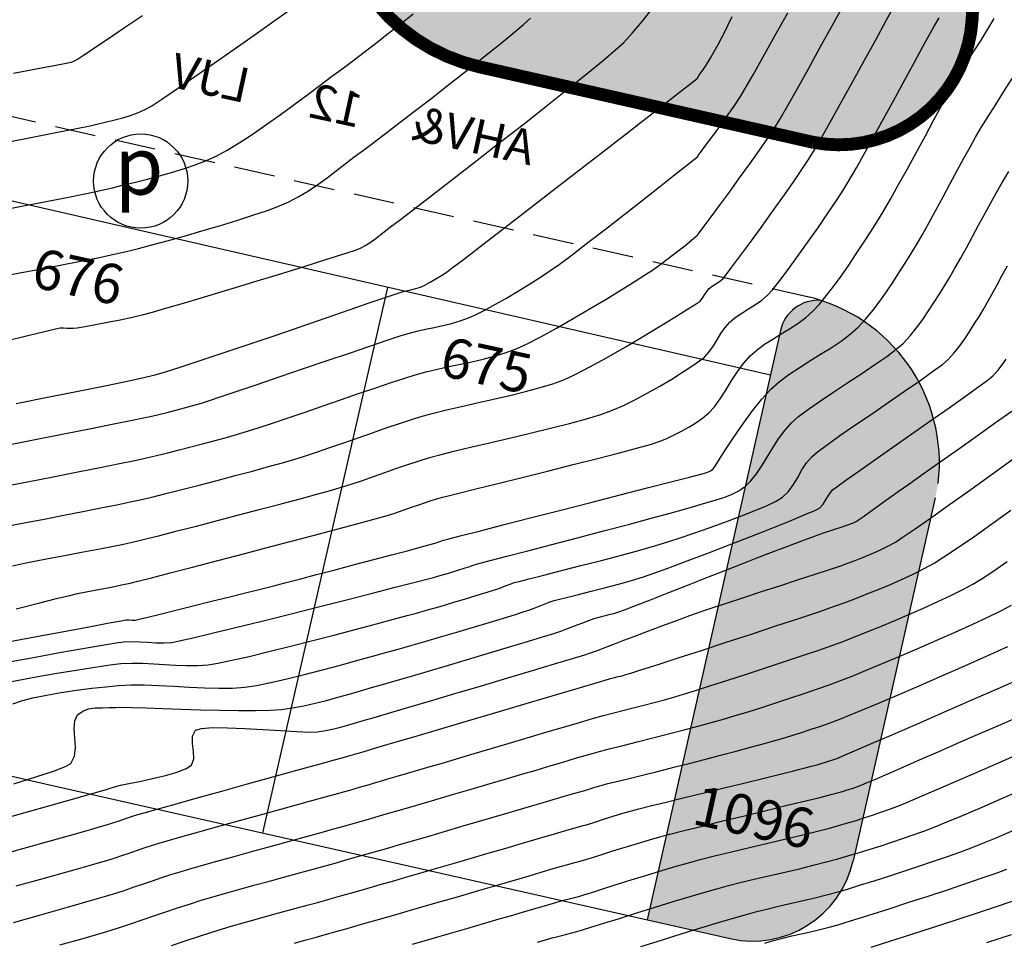
# Model space of a CAD drawing. Units: inches. Extents: x 221395 to 222151, y 160110 to 160675.
# Drawn here: x 221781 to 221858, y 160178 to 160250 of the extents above; entities that cross this region are included whole.
import ezdxf

# ---------------------------------------------------------------- set-up
doc = ezdxf.new("R2010")
doc.units = ezdxf.units.IN
doc.header["$MEASUREMENT"] = 0
doc.linetypes.add('DASHED', pattern=[19.05, 12.7, -6.35])
for name, color, linetype in [('CONT-MJR', 1, 'Continuous'), ('CONT-MNR', 8, 'Continuous'), ('JK Hatch Green space', 7, 'Continuous'), ('JK Parking', 7, 'Continuous'), ('JK Phases', 7, 'Continuous'), ('JK Plot Numbers', 7, 'Continuous'), ('JK Plots', 7, 'Continuous'), ('JK Road Width', 7, 'Continuous')]:
    doc.layers.add(name, color=color, linetype=linetype)
doc.styles.add('ITALICC', font='romanc.shx', dxfattribs={"height": 1.5})
doc.styles.add('IWAN', font='iwan.shx')
doc.styles.add('WMF-Arial0', font='ARIAL.TTF')

msp = doc.modelspace()

# ---------------------------------------------------------------- hatches: boundary and pattern name
at = {"layer": 'JK Hatch Green space', "linetype": 'Continuous', "ltscale": 2}
h = msp.add_hatch(dxfattribs=at)
h.set_pattern_fill('SWAMP', color=3, style=0)
h.set_pattern_definition([(0, (226362.9865, 169923.3353), (0.5, 0.8660254), [0.125, -0.875]), (90, (226363.049, 169923.3353), (-0.5, 0.866025403), [0.0625, -1.66955081]), (90, (226363.06464, 169923.3353), (-0.5, 0.866025403), [0.05, -1.68205081]), (90, (226363.0334, 169923.3353), (-0.5, 0.866025403), [0.05, -1.68205081]), (60, (226363.0803, 169923.3353), (-0.5, 0.8660254), [0.04, -0.96]), (120, (226363.0178, 169923.3353), (-1, 4e-10), [0.04, -0.96])])
h.paths.add_polyline_path([(221852.362, 160212.81, 0.004132), (221852.605, 160213.924, 0.358961), (221843.482, 160228.169, 0.370856), (221840.34, 160225.839), (221829.982, 160180.012), (221836.417, 160178.557, 0.414214), (221845.984, 160184.596)])
h.paths.add_polyline_path([(221841.68, 160196.604), (221846.114, 160211.311), (221839.425, 160213.327), (221834.991, 160198.621)], flags=24)
at = {"layer": 'JK Phases', "lineweight": 50}
for color in [151, 141]:
    msp.add_hatch(color=color, dxfattribs=at).paths.add_polyline_path([(221964.924, 160230.522, -0.418947), (221831.742, 160160.943), (221709.899, 160193.081, 0.018875), (221698.677, 160195.177), (221694.422, 160117.199), (222143.484, 160117.199), (222143.484, 160478.617), (222030.183, 160453.857), (221991.978, 160319.27)])
at = {"layer": 'JK Plots'}
h = msp.add_hatch(color=9, dxfattribs=at)
edge = h.paths.add_edge_path()
edge.add_line((221695.828, 160529.139), (221655.486, 160502.223))
edge.add_arc((221658.815, 160497.234), 5.997, 123.71191, 231.5974)
edge.add_arc((211939.641, 148235.832), 15640.226, 51.0364808, 51.5973966, ccw=False)
edge.add_arc((221695.336, 160316.292), 113.013, -2.86482, 45.45403, ccw=False)
edge.add_line((221808.208, 160310.644), (221805.672, 160261.179))
edge.add_arc((221820.124, 160260.438), 14.471, 177.06425, 257.263)
edge.add_line((221816.933, 160246.323), (221842.896, 160240.455))
edge.add_arc((221844.886, 160250.639), 10.377, 258.94298, 356.40969)
edge.add_line((221855.242, 160249.989), (221857.414, 160293.529))
edge.add_arc((221663.655, 160303.194), 194, 357.14413, 407.30548)
edge.add_line((221795.205, 160445.78), (221705.692, 160528.364))
edge.add_arc((221700.268, 160522.484), 8, 47.30548, 123.71191)

# ---------------------------------------------------------------- linework, layer by layer
at = {"color": 9, "const_width": 1}
msp.add_lwpolyline([(221695.828, 160529.139), (221655.486, 160502.223, 0.508896), (221655.089, 160492.534, -0.002447), (221774.613, 160396.835, -0.214011), (221808.208, 160310.644), (221805.672, 160261.179, 0.364953), (221816.933, 160246.323), (221842.896, 160240.455, 0.452919), (221855.242, 160249.989), (221857.414, 160293.529, 0.222433), (221795.205, 160445.78), (221705.692, 160528.364, 0.346312)], format="xyb", close=True, dxfattribs=at)
at = {"layer": 'CONT-MJR'}
for points in [[(221780.056, 160216.898), (221782.388, 160217.359), (221784.598, 160217.795), (221786.614, 160218.194), (221788.365, 160218.542), (221789.781, 160218.825), (221790.789, 160219.03), (221791.319, 160219.142), (221791.987, 160219.299), (221792.654, 160219.463), (221793.319, 160219.633), (221793.982, 160219.81), (221794.643, 160219.995), (221795.301, 160220.187), (221795.865, 160220.368), (221796.842, 160220.693), (221798.152, 160221.134), (221799.713, 160221.663), (221801.442, 160222.251), (221803.258, 160222.869), (221805.079, 160223.488), (221806.823, 160224.079), (221808.407, 160224.615), (221809.751, 160225.066), (221810.772, 160225.403), (221811.387, 160225.598), (221812.054, 160225.777), (221812.729, 160225.93), (221813.407, 160226.072), (221814.084, 160226.217), (221814.756, 160226.377), (221815.418, 160226.568), (221816.065, 160226.802), (221816.682, 160227.078), (221817.399, 160227.439), (221818.189, 160227.868), (221819.03, 160228.348), (221819.896, 160228.864), (221820.761, 160229.398), (221821.603, 160229.934), (221822.394, 160230.456), (221823.117, 160230.968), (221824.132, 160231.722), (221825.363, 160232.658), (221826.734, 160233.714), (221828.169, 160234.829), (221829.594, 160235.942), (221830.931, 160236.992), (221832.105, 160237.918), (221833.04, 160238.659), (221833.661, 160239.152), (221833.891, 160239.338), (221833.934, 160239.41), (221833.972, 160239.485), (221834.109, 160239.668), (221834.455, 160240.128), (221834.951, 160240.791), (221835.535, 160241.584), (221836.148, 160242.433), (221836.73, 160243.265), (221837.222, 160244.006), (221837.6, 160244.64), (221838.207, 160245.699), (221838.992, 160247.094), (221839.908, 160248.734), (221840.905, 160250.529)], [(221780.056, 160216.898), (221782.388, 160217.359), (221784.598, 160217.795), (221786.614, 160218.194), (221788.365, 160218.542), (221789.781, 160218.825), (221790.789, 160219.03), (221791.319, 160219.142), (221791.987, 160219.299), (221792.654, 160219.463), (221793.319, 160219.633), (221793.982, 160219.81), (221794.643, 160219.995), (221795.301, 160220.187), (221795.865, 160220.368), (221796.842, 160220.693), (221798.152, 160221.134), (221799.713, 160221.663), (221801.442, 160222.251), (221803.258, 160222.869), (221805.079, 160223.488), (221806.823, 160224.079), (221808.407, 160224.615), (221809.751, 160225.066), (221810.772, 160225.403), (221811.387, 160225.598), (221812.054, 160225.777), (221812.729, 160225.93), (221813.407, 160226.072), (221814.084, 160226.217), (221814.756, 160226.377), (221815.418, 160226.568), (221816.065, 160226.802), (221816.682, 160227.078), (221817.399, 160227.439), (221818.189, 160227.868), (221819.03, 160228.348), (221819.896, 160228.864), (221820.761, 160229.398), (221821.603, 160229.934), (221822.394, 160230.456), (221823.117, 160230.968), (221824.132, 160231.722), (221825.363, 160232.658), (221826.734, 160233.714), (221828.169, 160234.829), (221829.594, 160235.942), (221830.931, 160236.992), (221832.105, 160237.918), (221833.04, 160238.659), (221833.661, 160239.152), (221833.891, 160239.338), (221833.934, 160239.41), (221833.972, 160239.485), (221834.109, 160239.668), (221834.455, 160240.128), (221834.951, 160240.791), (221835.535, 160241.584), (221836.148, 160242.433), (221836.73, 160243.265), (221837.222, 160244.006), (221837.6, 160244.64), (221838.207, 160245.699), (221838.992, 160247.094), (221839.908, 160248.734), (221840.905, 160250.529)], [(221780.196, 160240.473), (221782.292, 160240.881), (221784.12, 160241.239), (221785.598, 160241.531), (221786.645, 160241.744), (221787.182, 160241.86), (221787.82, 160242.016), (221788.46, 160242.172), (221789.096, 160242.339), (221789.725, 160242.528), (221790.341, 160242.748), (221790.941, 160243.01), (221791.44, 160243.304), (221792.299, 160243.865), (221793.445, 160244.64), (221794.802, 160245.574), (221796.297, 160246.614), (221797.855, 160247.706), (221799.403, 160248.797), (221800.867, 160249.833), (221802.172, 160250.76)], [(221780.196, 160240.473), (221782.292, 160240.881), (221784.12, 160241.239), (221785.598, 160241.531), (221786.645, 160241.744), (221787.182, 160241.86), (221787.82, 160242.016), (221788.46, 160242.172), (221789.096, 160242.339), (221789.725, 160242.528), (221790.341, 160242.748), (221790.941, 160243.01), (221791.44, 160243.304), (221792.299, 160243.865), (221793.445, 160244.64), (221794.802, 160245.574), (221796.297, 160246.614), (221797.855, 160247.706), (221799.403, 160248.797), (221800.867, 160249.833), (221802.172, 160250.76)], [(221780.415, 160201.646), (221782.764, 160202.09), (221784.892, 160202.489), (221786.712, 160202.83), (221788.135, 160203.094), (221789.073, 160203.266), (221789.438, 160203.33), (221789.68, 160203.331), (221789.923, 160203.316), (221790.165, 160203.321), (221790.455, 160203.385), (221791.129, 160203.546), (221792.109, 160203.785), (221793.315, 160204.083), (221794.67, 160204.419), (221796.096, 160204.775), (221797.514, 160205.129), (221798.845, 160205.463), (221800.011, 160205.757), (221800.934, 160205.992), (221801.797, 160206.214), (221802.93, 160206.508), (221804.26, 160206.855), (221805.714, 160207.236), (221807.22, 160207.631), (221808.706, 160208.022), (221810.098, 160208.388), (221811.325, 160208.712), (221812.313, 160208.974), (221812.99, 160209.154), (221813.284, 160209.234), (221813.569, 160209.328), (221813.852, 160209.428), (221814.137, 160209.521), (221814.536, 160209.626), (221815.528, 160209.881), (221817.004, 160210.26), (221818.856, 160210.735), (221820.976, 160211.279), (221823.257, 160211.864), (221825.589, 160212.462), (221827.866, 160213.046), (221829.978, 160213.589), (221831.817, 160214.062), (221833.276, 160214.439), (221834.246, 160214.692), (221834.62, 160214.793), (221834.787, 160214.867), (221834.947, 160214.956), (221835.092, 160215.065), (221835.25, 160215.293), (221835.597, 160215.832), (221836.097, 160216.605), (221836.713, 160217.535), (221837.407, 160218.543), (221838.143, 160219.552), (221838.884, 160220.483), (221839.593, 160221.26), (221840.248, 160221.844), (221840.987, 160222.401), (221841.785, 160222.939), (221842.616, 160223.463), (221843.454, 160223.979), (221844.274, 160224.493), (221845.051, 160225.011), (221845.759, 160225.539), (221846.371, 160226.083), (221846.976, 160226.725), (221847.543, 160227.402), (221848.078, 160228.105), (221848.588, 160228.83), (221849.078, 160229.571), (221849.555, 160230.321), (221850.027, 160231.074), (221850.498, 160231.824), (221850.91, 160232.497), (221851.379, 160233.304), (221851.891, 160234.213), (221852.432, 160235.194), (221852.989, 160236.215), (221853.547, 160237.246), (221854.093, 160238.257), (221854.612, 160239.216), (221855.091, 160240.092), (221855.515, 160240.856), (221855.96, 160241.612), (221856.492, 160242.47), (221857.085, 160243.406), (221857.715, 160244.396), (221858.354, 160245.416)], [(221780.415, 160201.646), (221782.764, 160202.09), (221784.892, 160202.489), (221786.712, 160202.83), (221788.135, 160203.094), (221789.073, 160203.266), (221789.438, 160203.33), (221789.68, 160203.331), (221789.923, 160203.316), (221790.165, 160203.321), (221790.455, 160203.385), (221791.129, 160203.546), (221792.109, 160203.785), (221793.315, 160204.083), (221794.67, 160204.419), (221796.096, 160204.775), (221797.514, 160205.129), (221798.845, 160205.463), (221800.011, 160205.757), (221800.934, 160205.992), (221801.797, 160206.214), (221802.93, 160206.508), (221804.26, 160206.855), (221805.714, 160207.236), (221807.22, 160207.631), (221808.706, 160208.022), (221810.098, 160208.388), (221811.325, 160208.712), (221812.313, 160208.974), (221812.99, 160209.154), (221813.284, 160209.234), (221813.569, 160209.328), (221813.852, 160209.428), (221814.137, 160209.521), (221814.536, 160209.626), (221815.528, 160209.881), (221817.004, 160210.26), (221818.856, 160210.735), (221820.976, 160211.279), (221823.257, 160211.864), (221825.589, 160212.462), (221827.866, 160213.046), (221829.978, 160213.589), (221831.817, 160214.062), (221833.276, 160214.439), (221834.246, 160214.692), (221834.62, 160214.793), (221834.787, 160214.867), (221834.947, 160214.956), (221835.092, 160215.065), (221835.25, 160215.293), (221835.597, 160215.832), (221836.097, 160216.605), (221836.713, 160217.535), (221837.407, 160218.543), (221838.143, 160219.552), (221838.884, 160220.483), (221839.593, 160221.26), (221840.248, 160221.844), (221840.987, 160222.401), (221841.785, 160222.939), (221842.616, 160223.463), (221843.454, 160223.979), (221844.274, 160224.493), (221845.051, 160225.011), (221845.759, 160225.539), (221846.371, 160226.083), (221846.976, 160226.725), (221847.543, 160227.402), (221848.078, 160228.105), (221848.588, 160228.83), (221849.078, 160229.571), (221849.555, 160230.321), (221850.027, 160231.074), (221850.498, 160231.824), (221850.91, 160232.497), (221851.379, 160233.304), (221851.891, 160234.213), (221852.432, 160235.194), (221852.989, 160236.215), (221853.547, 160237.246), (221854.093, 160238.257), (221854.612, 160239.216), (221855.091, 160240.092), (221855.515, 160240.856), (221855.96, 160241.612), (221856.492, 160242.47), (221857.085, 160243.406), (221857.715, 160244.396), (221858.354, 160245.416)], [(221780.481, 160188.057), (221781.968, 160188.475), (221783.433, 160188.887), (221784.806, 160189.273), (221786.014, 160189.613), (221786.987, 160189.887), (221787.651, 160190.075), (221787.937, 160190.157), (221788.2, 160190.243), (221788.462, 160190.332), (221788.725, 160190.418), (221789.026, 160190.482), (221789.66, 160190.606), (221790.521, 160190.781), (221791.504, 160190.995), (221792.502, 160191.238), (221793.41, 160191.499), (221794.121, 160191.767), (221794.53, 160192.032), (221794.725, 160192.523), (221794.701, 160193.114), (221794.612, 160193.732), (221794.61, 160194.302), (221794.85, 160194.749), (221795.314, 160194.898), (221796.177, 160194.959), (221797.332, 160194.952), (221798.67, 160194.897), (221800.084, 160194.814), (221801.466, 160194.726), (221802.708, 160194.651), (221803.703, 160194.611), (221804.341, 160194.626), (221804.975, 160194.722), (221805.602, 160194.856), (221806.223, 160195.018), (221806.842, 160195.195), (221807.46, 160195.377), (221808.078, 160195.552), (221808.672, 160195.722), (221809.765, 160196.043), (221811.255, 160196.483), (221813.039, 160197.012), (221815.014, 160197.6), (221817.078, 160198.215), (221819.127, 160198.826), (221821.059, 160199.404), (221822.771, 160199.917), (221824.159, 160200.335), (221825.122, 160200.626), (221825.556, 160200.76), (221825.96, 160200.904), (221826.361, 160201.057), (221826.76, 160201.213), (221827.16, 160201.367), (221827.521, 160201.504), (221828.159, 160201.747), (221829.011, 160202.07), (221830.013, 160202.449), (221831.101, 160202.858), (221832.212, 160203.27), (221833.283, 160203.662), (221834.248, 160204.007), (221835.107, 160204.3), (221836.209, 160204.665), (221837.486, 160205.082), (221838.869, 160205.529), (221840.288, 160205.987), (221841.674, 160206.435), (221842.958, 160206.852), (221844.07, 160207.218), (221844.943, 160207.511), (221845.506, 160207.713), (221846.149, 160207.96), (221846.79, 160208.213), (221847.427, 160208.477), (221848.057, 160208.756), (221848.676, 160209.056), (221849.281, 160209.382), (221849.812, 160209.724), (221850.748, 160210.367), (221852.003, 160211.249), (221853.493, 160212.307), (221855.131, 160213.478), (221856.832, 160214.699), (221858.51, 160215.908)], [(221780.481, 160188.057), (221781.968, 160188.475), (221783.433, 160188.887), (221784.806, 160189.273), (221786.014, 160189.613), (221786.987, 160189.887), (221787.651, 160190.075), (221787.937, 160190.157), (221788.2, 160190.243), (221788.462, 160190.332), (221788.725, 160190.418), (221789.026, 160190.482), (221789.66, 160190.606), (221790.521, 160190.781), (221791.504, 160190.995), (221792.502, 160191.238), (221793.41, 160191.499), (221794.121, 160191.767), (221794.53, 160192.032), (221794.725, 160192.523), (221794.701, 160193.114), (221794.612, 160193.732), (221794.61, 160194.302), (221794.85, 160194.749), (221795.314, 160194.898), (221796.177, 160194.959), (221797.332, 160194.952), (221798.67, 160194.897), (221800.084, 160194.814), (221801.466, 160194.726), (221802.708, 160194.651), (221803.703, 160194.611), (221804.341, 160194.626), (221804.975, 160194.722), (221805.602, 160194.856), (221806.223, 160195.018), (221806.842, 160195.195), (221807.46, 160195.377), (221808.078, 160195.552), (221808.672, 160195.722), (221809.765, 160196.043), (221811.255, 160196.483), (221813.039, 160197.012), (221815.014, 160197.6), (221817.078, 160198.215), (221819.127, 160198.826), (221821.059, 160199.404), (221822.771, 160199.917), (221824.159, 160200.335), (221825.122, 160200.626), (221825.556, 160200.76), (221825.96, 160200.904), (221826.361, 160201.057), (221826.76, 160201.213), (221827.16, 160201.367), (221827.521, 160201.504), (221828.159, 160201.747), (221829.011, 160202.07), (221830.013, 160202.449), (221831.101, 160202.858), (221832.212, 160203.27), (221833.283, 160203.662), (221834.248, 160204.007), (221835.107, 160204.3), (221836.209, 160204.665), (221837.486, 160205.082), (221838.869, 160205.529), (221840.288, 160205.987), (221841.674, 160206.435), (221842.958, 160206.852), (221844.07, 160207.218), (221844.943, 160207.511), (221845.506, 160207.713), (221846.149, 160207.96), (221846.79, 160208.213), (221847.427, 160208.477), (221848.057, 160208.756), (221848.676, 160209.056), (221849.281, 160209.382), (221849.812, 160209.724), (221850.748, 160210.367), (221852.003, 160211.249), (221853.493, 160212.307), (221855.131, 160213.478), (221856.832, 160214.699), (221858.51, 160215.908)], [(221792.976, 160178.012), (221794.038, 160178.372), (221795.067, 160178.716), (221796.041, 160179.033), (221796.938, 160179.314), (221797.813, 160179.574), (221798.729, 160179.837), (221799.675, 160180.102), (221800.64, 160180.367), (221801.61, 160180.63), (221802.576, 160180.891), (221803.524, 160181.148), (221804.444, 160181.4), (221805.323, 160181.646), (221806.217, 160181.899), (221807.177, 160182.173), (221808.182, 160182.461), (221809.216, 160182.757), (221810.258, 160183.057), (221811.291, 160183.355), (221812.296, 160183.645), (221813.254, 160183.923), (221814.147, 160184.182), (221815.058, 160184.447), (221816.204, 160184.782), (221817.508, 160185.164), (221818.894, 160185.571), (221820.285, 160185.98), (221821.604, 160186.367), (221822.775, 160186.711), (221823.722, 160186.989), (221824.366, 160187.178), (221824.633, 160187.255), (221824.808, 160187.3), (221824.983, 160187.341), (221825.158, 160187.386), (221825.401, 160187.461), (221825.9, 160187.62), (221826.572, 160187.832), (221827.329, 160188.068), (221828.088, 160188.298), (221828.764, 160188.493), (221829.312, 160188.636), (221830.236, 160188.869), (221831.45, 160189.171), (221832.868, 160189.52), (221834.403, 160189.897), (221835.971, 160190.281), (221837.484, 160190.651), (221838.856, 160190.987), (221840.001, 160191.266), (221840.833, 160191.47), (221841.266, 160191.578), (221841.745, 160191.699), (221842.253, 160191.829), (221842.747, 160191.957), (221843.18, 160192.072), (221843.51, 160192.165), (221843.837, 160192.263), (221844.164, 160192.365), (221844.488, 160192.475), (221844.809, 160192.592), (221845.194, 160192.754), (221846.094, 160193.14), (221847.419, 160193.711), (221849.08, 160194.429), (221850.986, 160195.256), (221853.048, 160196.153), (221855.176, 160197.084), (221857.281, 160198.008), (221859.273, 160198.89)], [(221839.115, 160178.201), (221839.796, 160178.396), (221840.513, 160178.585), (221841.233, 160178.76), (221841.956, 160178.928), (221842.679, 160179.094), (221843.4, 160179.264), (221844.12, 160179.444), (221844.835, 160179.639), (221845.459, 160179.826), (221846.383, 160180.112), (221847.545, 160180.479), (221848.882, 160180.907), (221850.334, 160181.376), (221851.837, 160181.866), (221853.329, 160182.358), (221854.749, 160182.832), (221856.034, 160183.269), (221857.123, 160183.649), (221857.953, 160183.953)]]:
    msp.add_lwpolyline(points, dxfattribs=at)
at = {"layer": 'CONT-MNR', "color": 8}
for points in [[(221779.72, 160213.666), (221781.769, 160214.067), (221783.783, 160214.461), (221785.694, 160214.837), (221787.433, 160215.183), (221788.932, 160215.484), (221790.121, 160215.73), (221790.933, 160215.907), (221791.806, 160216.111), (221792.691, 160216.324), (221793.585, 160216.546), (221794.482, 160216.774), (221795.38, 160217.009), (221796.274, 160217.249), (221797.161, 160217.495), (221798.037, 160217.744), (221798.897, 160217.998), (221799.719, 160218.255), (221800.759, 160218.597), (221801.968, 160219.006), (221803.299, 160219.462), (221804.702, 160219.946), (221806.13, 160220.44), (221807.533, 160220.923), (221808.864, 160221.379), (221810.074, 160221.786), (221811.114, 160222.128), (221811.936, 160222.383), (221812.797, 160222.619), (221813.672, 160222.827), (221814.556, 160223.019), (221815.445, 160223.205), (221816.332, 160223.394), (221817.214, 160223.598), (221818.085, 160223.827), (221818.94, 160224.091), (221819.775, 160224.401), (221820.639, 160224.795), (221821.708, 160225.346), (221822.923, 160226.012), (221824.221, 160226.754), (221825.543, 160227.531), (221826.828, 160228.303), (221828.014, 160229.028), (221829.043, 160229.667), (221829.852, 160230.179), (221830.381, 160230.523), (221830.962, 160230.933), (221831.612, 160231.42), (221832.276, 160231.934), (221832.893, 160232.423), (221833.407, 160232.838), (221833.76, 160233.126), (221833.893, 160233.238), (221833.918, 160233.283), (221834.049, 160233.457), (221834.404, 160233.934), (221834.939, 160234.653), (221835.608, 160235.557), (221836.365, 160236.587), (221837.164, 160237.684), (221837.961, 160238.79), (221838.709, 160239.845), (221839.362, 160240.791), (221839.876, 160241.57), (221840.306, 160242.282), (221840.912, 160243.331), (221841.66, 160244.653), (221842.513, 160246.178), (221843.436, 160247.841), (221844.392, 160249.574), (221845.346, 160251.31)], [(221780.045, 160210.584), (221781.532, 160210.873), (221783.069, 160211.171), (221784.606, 160211.469), (221786.092, 160211.759), (221787.48, 160212.033), (221788.718, 160212.282), (221789.757, 160212.497), (221790.547, 160212.671), (221791.444, 160212.884), (221792.542, 160213.154), (221793.791, 160213.468), (221795.139, 160213.814), (221796.537, 160214.177), (221797.933, 160214.546), (221799.278, 160214.906), (221800.52, 160215.245), (221801.608, 160215.55), (221802.494, 160215.807), (221803.325, 160216.066), (221804.269, 160216.377), (221805.296, 160216.727), (221806.378, 160217.102), (221807.489, 160217.49), (221808.6, 160217.878), (221809.683, 160218.252), (221810.711, 160218.601), (221811.654, 160218.91), (221812.486, 160219.168), (221813.349, 160219.404), (221814.375, 160219.657), (221815.523, 160219.923), (221816.752, 160220.202), (221818.019, 160220.49), (221819.284, 160220.785), (221820.505, 160221.086), (221821.64, 160221.39), (221822.647, 160221.695), (221823.486, 160221.999), (221824.375, 160222.408), (221825.508, 160222.997), (221826.808, 160223.714), (221828.197, 160224.511), (221829.599, 160225.335), (221830.935, 160226.138), (221832.129, 160226.867), (221833.103, 160227.474), (221833.781, 160227.907), (221834.083, 160228.117), (221834.279, 160228.343), (221834.442, 160228.599), (221834.602, 160228.858), (221834.791, 160229.091), (221835.034, 160229.286), (221835.315, 160229.461), (221835.6, 160229.641), (221835.857, 160229.85), (221836.081, 160230.124), (221836.533, 160230.717), (221837.165, 160231.565), (221837.929, 160232.602), (221838.775, 160233.763), (221839.654, 160234.982), (221840.518, 160236.193), (221841.318, 160237.333), (221842.006, 160238.335), (221842.531, 160239.134), (221842.978, 160239.872), (221843.582, 160240.916), (221844.308, 160242.2), (221845.122, 160243.66), (221845.989, 160245.228), (221846.875, 160246.84), (221847.745, 160248.429), (221848.564, 160249.931), (221849.298, 160251.278)], [(221780.117, 160225.023), (221781.794, 160225.431), (221783.104, 160225.749), (221783.971, 160225.957), (221784.322, 160226.035), (221784.576, 160226.04), (221784.831, 160226.021), (221785.085, 160226.002), (221785.339, 160226.004), (221785.654, 160226.048), (221786.255, 160226.148), (221787.065, 160226.292), (221788.003, 160226.468), (221788.991, 160226.664), (221789.95, 160226.868), (221790.802, 160227.067), (221791.498, 160227.256), (221792.626, 160227.58), (221794.095, 160228.013), (221795.814, 160228.526), (221797.693, 160229.092), (221799.64, 160229.683), (221801.564, 160230.272), (221803.376, 160230.832), (221804.983, 160231.335), (221806.295, 160231.753), (221807.222, 160232.06), (221807.672, 160232.227), (221808.095, 160232.459), (221808.498, 160232.726), (221808.889, 160233.015), (221809.273, 160233.312), (221809.659, 160233.607), (221810.022, 160233.881), (221810.789, 160234.468), (221811.897, 160235.317), (221813.281, 160236.382), (221814.877, 160237.613), (221816.62, 160238.963), (221818.446, 160240.382), (221820.291, 160241.823), (221822.09, 160243.238), (221823.779, 160244.578), (221825.294, 160245.794), (221826.571, 160246.839), (221827.545, 160247.664), (221828.151, 160248.221), (221828.833, 160248.966), (221829.6, 160249.887), (221830.408, 160250.915)], [(221779.22, 160235.084), (221781.196, 160235.464), (221783.097, 160235.834), (221784.846, 160236.18), (221786.363, 160236.488), (221787.57, 160236.742), (221788.388, 160236.929), (221789.269, 160237.146), (221790.181, 160237.369), (221791.112, 160237.602), (221792.053, 160237.849), (221792.992, 160238.112), (221793.918, 160238.397), (221794.822, 160238.707), (221795.692, 160239.045), (221796.517, 160239.416), (221797.312, 160239.843), (221798.234, 160240.406), (221799.25, 160241.074), (221800.327, 160241.815), (221801.429, 160242.6), (221802.523, 160243.398), (221803.576, 160244.178), (221804.554, 160244.909), (221805.422, 160245.561), (221806.148, 160246.103), (221806.94, 160246.695), (221807.856, 160247.388), (221808.847, 160248.146), (221809.864, 160248.933), (221810.858, 160249.711), (221811.781, 160250.445)], [(221779.826, 160230.059), (221781.195, 160230.312), (221782.728, 160230.599), (221784.331, 160230.905), (221785.913, 160231.214), (221787.379, 160231.51), (221788.637, 160231.776), (221789.595, 160231.998), (221790.422, 160232.209), (221791.457, 160232.483), (221792.653, 160232.808), (221793.959, 160233.172), (221795.328, 160233.564), (221796.709, 160233.97), (221798.054, 160234.381), (221799.315, 160234.783), (221800.441, 160235.165), (221801.384, 160235.515), (221802.095, 160235.821), (221802.875, 160236.233), (221803.631, 160236.688), (221804.365, 160237.18), (221805.084, 160237.698), (221805.793, 160238.233), (221806.495, 160238.777), (221807.197, 160239.321), (221807.904, 160239.855), (221808.528, 160240.322), (221809.418, 160240.996), (221810.519, 160241.835), (221811.777, 160242.799), (221813.135, 160243.848), (221814.541, 160244.939), (221815.939, 160246.033), (221817.274, 160247.09), (221818.491, 160248.067), (221819.536, 160248.925), (221820.355, 160249.623), (221820.892, 160250.12)], [(221780.622, 160207.53), (221781.549, 160207.729), (221782.576, 160207.936), (221783.675, 160208.15), (221784.816, 160208.367), (221785.971, 160208.585), (221787.112, 160208.804), (221788.21, 160209.019), (221789.236, 160209.23), (221790.162, 160209.434), (221790.976, 160209.629), (221792.081, 160209.904), (221793.418, 160210.243), (221794.926, 160210.63), (221796.548, 160211.05), (221798.223, 160211.488), (221799.893, 160211.928), (221801.498, 160212.354), (221802.979, 160212.752), (221804.278, 160213.105), (221805.335, 160213.398), (221806.09, 160213.616), (221806.965, 160213.889), (221807.834, 160214.179), (221808.699, 160214.48), (221809.563, 160214.787), (221810.426, 160215.093), (221811.292, 160215.393), (221812.162, 160215.682), (221813.036, 160215.953), (221813.839, 160216.171), (221814.925, 160216.442), (221816.235, 160216.755), (221817.704, 160217.1), (221819.269, 160217.468), (221820.87, 160217.848), (221822.442, 160218.232), (221823.923, 160218.608), (221825.251, 160218.968), (221826.364, 160219.301), (221827.197, 160219.597), (221828.068, 160219.981), (221829.008, 160220.444), (221829.982, 160220.96), (221830.951, 160221.504), (221831.878, 160222.052), (221832.726, 160222.577), (221833.457, 160223.055), (221834.034, 160223.46), (221834.419, 160223.767), (221834.799, 160224.173), (221835.123, 160224.628), (221835.419, 160225.109), (221835.711, 160225.594), (221836.027, 160226.059), (221836.391, 160226.481), (221836.827, 160226.851), (221837.323, 160227.188), (221837.851, 160227.511), (221838.385, 160227.841), (221838.898, 160228.195), (221839.362, 160228.595), (221839.741, 160229.024), (221840.28, 160229.703), (221840.937, 160230.576), (221841.675, 160231.585), (221842.453, 160232.674), (221843.233, 160233.786), (221843.975, 160234.865), (221844.639, 160235.854), (221845.186, 160236.697), (221845.65, 160237.461), (221846.242, 160238.483), (221846.931, 160239.704), (221847.687, 160241.064), (221848.478, 160242.503), (221849.275, 160243.961), (221850.047, 160245.379), (221850.763, 160246.696), (221851.393, 160247.853), (221851.905, 160248.79), (221852.269, 160249.447), (221852.675, 160250.133)], [(221780.697, 160245.839), (221782.464, 160246.167), (221783.861, 160246.429), (221784.796, 160246.609), (221785.176, 160246.69), (221785.426, 160246.8), (221785.664, 160246.933), (221785.896, 160247.08), (221786.125, 160247.23), (221786.419, 160247.423), (221787.097, 160247.875), (221788.089, 160248.539), (221789.323, 160249.372), (221790.725, 160250.326)], [(221780.894, 160220.15), (221783.474, 160220.663), (221785.846, 160221.139), (221787.931, 160221.563), (221789.654, 160221.921), (221790.937, 160222.197), (221791.704, 160222.379), (221792.524, 160222.62), (221793.744, 160223.007), (221795.284, 160223.512), (221797.065, 160224.107), (221799.007, 160224.762), (221801.031, 160225.451), (221803.057, 160226.144), (221805.008, 160226.813), (221806.802, 160227.431), (221808.361, 160227.968), (221809.606, 160228.396), (221810.458, 160228.688), (221810.836, 160228.814), (221811.217, 160228.91), (221811.601, 160228.991), (221811.983, 160229.081), (221812.354, 160229.205), (221812.69, 160229.361), (221813.096, 160229.58), (221813.539, 160229.839), (221813.987, 160230.116), (221814.406, 160230.39), (221814.81, 160230.689), (221815.689, 160231.358), (221816.96, 160232.334), (221818.544, 160233.553), (221820.361, 160234.955), (221822.329, 160236.475), (221824.369, 160238.053), (221826.4, 160239.625), (221828.341, 160241.129), (221830.112, 160242.502), (221831.633, 160243.682), (221832.823, 160244.607), (221833.601, 160245.214), (221833.887, 160245.44), (221833.959, 160245.562), (221834.024, 160245.69), (221834.15, 160245.863), (221834.363, 160246.15), (221834.565, 160246.443), (221834.701, 160246.668), (221834.92, 160247.046), (221835.194, 160247.528), (221835.492, 160248.063), (221835.784, 160248.602), (221836.038, 160249.094), (221836.249, 160249.527), (221836.588, 160250.241)], [(221780.912, 160204.2), (221782.629, 160204.63), (221784.047, 160204.983), (221785.083, 160205.239), (221785.657, 160205.376), (221786.342, 160205.521), (221787.029, 160205.655), (221787.717, 160205.784), (221788.406, 160205.913), (221789.092, 160206.049), (221789.776, 160206.198), (221790.358, 160206.342), (221791.417, 160206.612), (221792.865, 160206.986), (221794.617, 160207.441), (221796.584, 160207.954), (221798.681, 160208.502), (221800.82, 160209.064), (221802.915, 160209.615), (221804.879, 160210.134), (221806.625, 160210.597), (221808.066, 160210.982), (221809.116, 160211.265), (221809.687, 160211.426), (221810.341, 160211.632), (221810.99, 160211.854), (221811.636, 160212.083), (221812.283, 160212.311), (221812.932, 160212.532), (221813.587, 160212.737), (221814.177, 160212.896), (221815.231, 160213.164), (221816.655, 160213.52), (221818.357, 160213.942), (221820.245, 160214.41), (221822.226, 160214.902), (221824.209, 160215.399), (221826.1, 160215.877), (221827.808, 160216.317), (221829.24, 160216.698), (221830.304, 160216.997), (221830.908, 160217.195), (221831.495, 160217.443), (221832.078, 160217.707), (221832.651, 160217.993), (221833.211, 160218.302), (221833.751, 160218.641), (221834.268, 160219.011), (221834.755, 160219.416), (221835.213, 160219.907), (221835.65, 160220.507), (221836.08, 160221.179), (221836.517, 160221.888), (221836.972, 160222.596), (221837.459, 160223.27), (221837.991, 160223.871), (221838.517, 160224.333), (221839.104, 160224.76), (221839.734, 160225.165), (221840.388, 160225.562), (221841.046, 160225.964), (221841.691, 160226.385), (221842.304, 160226.839), (221842.866, 160227.339), (221843.362, 160227.873), (221843.899, 160228.521), (221844.467, 160229.258), (221845.052, 160230.063), (221845.644, 160230.911), (221846.231, 160231.778), (221846.801, 160232.641), (221847.341, 160233.477), (221847.842, 160234.261), (221848.323, 160235.05), (221848.894, 160236.035), (221849.531, 160237.167), (221850.211, 160238.398), (221850.911, 160239.68), (221851.608, 160240.963), (221852.277, 160242.2), (221852.897, 160243.343), (221853.443, 160244.343), (221853.892, 160245.152), (221854.356, 160245.939), (221854.864, 160246.747), (221855.398, 160247.571), (221855.938, 160248.405), (221856.467, 160249.242), (221856.966, 160250.078)], [(221780.078, 160200.021), (221782.241, 160200.421), (221784.278, 160200.791), (221786.091, 160201.114), (221787.587, 160201.373), (221788.669, 160201.551), (221789.243, 160201.631), (221789.868, 160201.656), (221790.495, 160201.636), (221791.122, 160201.595), (221791.75, 160201.556), (221792.376, 160201.544), (221792.999, 160201.583), (221793.572, 160201.692), (221794.653, 160201.937), (221796.149, 160202.294), (221797.966, 160202.737), (221800.012, 160203.244), (221802.191, 160203.789), (221804.411, 160204.347), (221806.578, 160204.896), (221808.599, 160205.409), (221810.379, 160205.864), (221811.825, 160206.235), (221812.845, 160206.498), (221813.343, 160206.628), (221813.947, 160206.799), (221814.617, 160206.996), (221815.252, 160207.188), (221815.75, 160207.341), (221816.009, 160207.423), (221816.183, 160207.487), (221816.355, 160207.556), (221816.53, 160207.619), (221816.874, 160207.711), (221817.751, 160207.94), (221819.059, 160208.282), (221820.696, 160208.709), (221822.562, 160209.196), (221824.554, 160209.717), (221826.572, 160210.247), (221828.514, 160210.759), (221830.279, 160211.228), (221831.765, 160211.628), (221832.872, 160211.933), (221833.496, 160212.116), (221834.104, 160212.302), (221834.721, 160212.478), (221835.338, 160212.658), (221835.944, 160212.858), (221836.532, 160213.092), (221837.092, 160213.377), (221837.614, 160213.725), (221838.043, 160214.137), (221838.462, 160214.674), (221838.878, 160215.303), (221839.299, 160215.99), (221839.733, 160216.702), (221840.188, 160217.405), (221840.672, 160218.066), (221841.192, 160218.651), (221841.75, 160219.135), (221842.521, 160219.715), (221843.452, 160220.365), (221844.489, 160221.062), (221845.576, 160221.78), (221846.66, 160222.495), (221847.687, 160223.182), (221848.601, 160223.816), (221849.348, 160224.373), (221849.875, 160224.829), (221850.421, 160225.414), (221850.929, 160226.033), (221851.406, 160226.68), (221851.859, 160227.345), (221852.296, 160228.024), (221852.725, 160228.707), (221853.152, 160229.388), (221853.51, 160229.974), (221853.908, 160230.663), (221854.34, 160231.434), (221854.795, 160232.265), (221855.267, 160233.134), (221855.745, 160234.021), (221856.222, 160234.902), (221856.689, 160235.756), (221857.137, 160236.562), (221857.563, 160237.289), (221858.107, 160238.18)], [(221780.416, 160198.529), (221782.164, 160198.852), (221783.91, 160199.158), (221785.562, 160199.434), (221787.029, 160199.664), (221788.222, 160199.835), (221789.049, 160199.932), (221789.896, 160199.975), (221790.744, 160199.966), (221791.594, 160199.924), (221792.444, 160199.866), (221793.294, 160199.81), (221794.143, 160199.776), (221794.99, 160199.781), (221795.834, 160199.844), (221796.584, 160199.966), (221797.666, 160200.191), (221799.012, 160200.499), (221800.556, 160200.871), (221802.231, 160201.287), (221803.971, 160201.73), (221805.709, 160202.18), (221807.378, 160202.617), (221808.911, 160203.022), (221810.241, 160203.378), (221811.302, 160203.663), (221812.026, 160203.859), (221812.896, 160204.103), (221813.864, 160204.382), (221814.87, 160204.679), (221815.855, 160204.974), (221816.759, 160205.248), (221817.523, 160205.483), (221818.089, 160205.659), (221818.395, 160205.757), (221818.708, 160205.871), (221819.017, 160205.995), (221819.327, 160206.117), (221819.64, 160206.228), (221820.009, 160206.327), (221820.801, 160206.529), (221821.928, 160206.815), (221823.298, 160207.162), (221824.821, 160207.551), (221826.408, 160207.961), (221827.968, 160208.37), (221829.412, 160208.76), (221830.648, 160209.108), (221831.587, 160209.394), (221832.526, 160209.705), (221833.614, 160210.075), (221834.793, 160210.487), (221836.004, 160210.924), (221837.188, 160211.367), (221838.287, 160211.802), (221839.244, 160212.209), (221839.998, 160212.572), (221840.492, 160212.874), (221840.956, 160213.322), (221841.341, 160213.845), (221841.681, 160214.412), (221842.013, 160214.989), (221842.371, 160215.543), (221842.792, 160216.04), (221843.225, 160216.401), (221843.973, 160216.953), (221844.967, 160217.654), (221846.135, 160218.463), (221847.409, 160219.336), (221848.72, 160220.232), (221849.997, 160221.109), (221851.171, 160221.924), (221852.173, 160222.634), (221852.932, 160223.198), (221853.379, 160223.573), (221853.849, 160224.082), (221854.28, 160224.624), (221854.683, 160225.19), (221855.066, 160225.772), (221855.438, 160226.362), (221855.807, 160226.951), (221856.107, 160227.444), (221856.442, 160228.028), (221856.806, 160228.682), (221857.189, 160229.386), (221857.584, 160230.118), (221857.983, 160230.856)], [(221780.635, 160196.81), (221781.307, 160197.049), (221782.198, 160197.276), (221783.25, 160197.489), (221784.403, 160197.685), (221785.599, 160197.86), (221786.779, 160198.012), (221787.884, 160198.137), (221788.856, 160198.232), (221789.805, 160198.28), (221790.86, 160198.276), (221791.992, 160198.236), (221793.169, 160198.176), (221794.361, 160198.11), (221795.538, 160198.054), (221796.669, 160198.024), (221797.723, 160198.036), (221798.67, 160198.105), (221799.581, 160198.244), (221800.692, 160198.465), (221801.952, 160198.752), (221803.311, 160199.086), (221804.718, 160199.449), (221806.123, 160199.824), (221807.475, 160200.194), (221808.724, 160200.54), (221809.819, 160200.845), (221810.71, 160201.091), (221811.599, 160201.339), (221812.682, 160201.651), (221813.894, 160202.006), (221815.175, 160202.386), (221816.461, 160202.77), (221817.69, 160203.141), (221818.8, 160203.477), (221819.726, 160203.761), (221820.408, 160203.972), (221820.782, 160204.092), (221821.178, 160204.235), (221821.57, 160204.389), (221821.96, 160204.546), (221822.353, 160204.698), (221822.75, 160204.836), (221823.147, 160204.946), (221823.795, 160205.109), (221824.637, 160205.315), (221825.613, 160205.556), (221826.664, 160205.821), (221827.731, 160206.102), (221828.755, 160206.389), (221829.677, 160206.672), (221830.498, 160206.956), (221831.663, 160207.38), (221833.085, 160207.912), (221834.68, 160208.518), (221836.359, 160209.165), (221838.036, 160209.818), (221839.625, 160210.446), (221841.04, 160211.013), (221842.193, 160211.487), (221842.999, 160211.835), (221843.37, 160212.023), (221843.665, 160212.335), (221843.899, 160212.707), (221844.123, 160213.088), (221844.392, 160213.43), (221844.712, 160213.679), (221845.416, 160214.186), (221846.428, 160214.902), (221847.672, 160215.774), (221849.072, 160216.754), (221850.553, 160217.788), (221852.038, 160218.828), (221853.452, 160219.822), (221854.72, 160220.718), (221855.765, 160221.467), (221856.511, 160222.017), (221856.883, 160222.318), (221857.247, 160222.718), (221857.576, 160223.147), (221857.882, 160223.596)], [(221780.714, 160190.598), (221782.439, 160191.128), (221783.8, 160191.579), (221784.73, 160191.933), (221785.159, 160192.175), (221785.44, 160192.736), (221785.51, 160193.417), (221785.471, 160194.148), (221785.42, 160194.86), (221785.456, 160195.485), (221785.678, 160195.954), (221786.071, 160196.246), (221786.537, 160196.411), (221787.053, 160196.485), (221787.595, 160196.506), (221788.139, 160196.509), (221788.662, 160196.532), (221789.129, 160196.542), (221789.935, 160196.526), (221791.014, 160196.491), (221792.299, 160196.445), (221793.724, 160196.393), (221795.223, 160196.344), (221796.73, 160196.303), (221798.178, 160196.278), (221799.5, 160196.276), (221800.632, 160196.302), (221801.505, 160196.366), (221802.389, 160196.49), (221803.273, 160196.655), (221804.156, 160196.853), (221805.038, 160197.076), (221805.917, 160197.318), (221806.794, 160197.571), (221807.666, 160197.827), (221808.533, 160198.08), (221809.393, 160198.322), (221810.274, 160198.569), (221811.46, 160198.911), (221812.874, 160199.325), (221814.44, 160199.788), (221816.081, 160200.276), (221817.719, 160200.766), (221819.277, 160201.235), (221820.678, 160201.658), (221821.845, 160202.014), (221822.701, 160202.278), (221823.168, 160202.426), (221823.737, 160202.631), (221824.328, 160202.859), (221824.904, 160203.087), (221825.427, 160203.291), (221825.861, 160203.444), (221826.239, 160203.554), (221826.622, 160203.65), (221827.007, 160203.741), (221827.39, 160203.838), (221827.768, 160203.95), (221828.201, 160204.109), (221829.058, 160204.44), (221830.24, 160204.9), (221831.647, 160205.452), (221833.179, 160206.055), (221834.738, 160206.668), (221836.224, 160207.253), (221837.538, 160207.769), (221838.579, 160208.177), (221839.248, 160208.436), (221839.939, 160208.699), (221840.693, 160208.983), (221841.462, 160209.271), (221842.201, 160209.546), (221842.863, 160209.791), (221843.401, 160209.988), (221843.768, 160210.12), (221844.181, 160210.26), (221844.635, 160210.407), (221845.07, 160210.547), (221845.427, 160210.662), (221845.644, 160210.737), (221845.858, 160210.821), (221846.07, 160210.911), (221846.274, 160211.015), (221846.483, 160211.155), (221846.87, 160211.428), (221847.377, 160211.792), (221847.944, 160212.201), (221848.51, 160212.609), (221849.017, 160212.972), (221849.482, 160213.301), (221850.318, 160213.892), (221851.441, 160214.684), (221852.764, 160215.617), (221854.201, 160216.632), (221855.665, 160217.669), (221857.071, 160218.666), (221858.332, 160219.564)], [(221780.588, 160185.333), (221782.886, 160185.975), (221784.854, 160186.526), (221786.409, 160186.962), (221787.464, 160187.259), (221787.937, 160187.395), (221788.425, 160187.55), (221788.909, 160187.714), (221789.394, 160187.88), (221789.879, 160188.043), (221790.366, 160188.198), (221790.861, 160188.339), (221791.866, 160188.622), (221793.277, 160189.016), (221794.988, 160189.492), (221796.894, 160190.022), (221798.889, 160190.576), (221800.869, 160191.125), (221802.729, 160191.64), (221804.362, 160192.093), (221805.664, 160192.453), (221806.53, 160192.693), (221806.854, 160192.783), (221806.962, 160192.814), (221807.069, 160192.845), (221807.2, 160192.883), (221807.402, 160192.942), (221807.604, 160193.002), (221807.961, 160193.107), (221808.883, 160193.38), (221810.267, 160193.789), (221812.011, 160194.304), (221814.013, 160194.896), (221816.173, 160195.534), (221818.387, 160196.188), (221820.554, 160196.828), (221822.573, 160197.424), (221824.34, 160197.946), (221825.755, 160198.364), (221826.716, 160198.646), (221827.12, 160198.764), (221827.421, 160198.844), (221827.722, 160198.919), (221828.023, 160198.996), (221828.322, 160199.079), (221828.696, 160199.196), (221829.559, 160199.472), (221830.822, 160199.877), (221832.394, 160200.384), (221834.187, 160200.964), (221836.11, 160201.588), (221838.074, 160202.229), (221839.989, 160202.858), (221841.765, 160203.447), (221843.313, 160203.967), (221844.543, 160204.391), (221845.366, 160204.689), (221846.249, 160205.029), (221847.132, 160205.374), (221848.012, 160205.726), (221848.887, 160206.09), (221849.755, 160206.471), (221850.612, 160206.872), (221851.457, 160207.296), (221852.287, 160207.749), (221853.052, 160208.222), (221854.104, 160208.925), (221855.371, 160209.801), (221856.781, 160210.797), (221858.263, 160211.859)], [(221780.907, 160182.652), (221783.004, 160183.239), (221784.837, 160183.752), (221786.324, 160184.17), (221787.384, 160184.471), (221787.938, 160184.632), (221788.522, 160184.816), (221789.104, 160185.008), (221789.684, 160185.206), (221790.263, 160185.404), (221790.843, 160185.601), (221791.425, 160185.793), (221792.009, 160185.977), (221792.636, 160186.159), (221793.704, 160186.461), (221795.113, 160186.855), (221796.76, 160187.313), (221798.544, 160187.807), (221800.365, 160188.311), (221802.121, 160188.796), (221803.711, 160189.235), (221805.033, 160189.601), (221805.987, 160189.864), (221806.471, 160189.999), (221806.945, 160190.133), (221807.419, 160190.269), (221807.892, 160190.405), (221808.365, 160190.542), (221808.838, 160190.679), (221809.237, 160190.795), (221809.815, 160190.964), (221810.53, 160191.174), (221811.341, 160191.411), (221812.208, 160191.665), (221813.088, 160191.924), (221813.941, 160192.174), (221814.724, 160192.405), (221815.479, 160192.628), (221816.519, 160192.937), (221817.771, 160193.309), (221819.164, 160193.724), (221820.627, 160194.158), (221822.087, 160194.592), (221823.472, 160195.001), (221824.712, 160195.366), (221825.733, 160195.663), (221826.465, 160195.871), (221827.271, 160196.089), (221828.08, 160196.297), (221828.89, 160196.499), (221829.7, 160196.701), (221830.509, 160196.907), (221831.316, 160197.122), (221832.119, 160197.35), (221832.789, 160197.554), (221833.741, 160197.85), (221834.916, 160198.221), (221836.255, 160198.649), (221837.698, 160199.114), (221839.185, 160199.599), (221840.659, 160200.085), (221842.059, 160200.553), (221843.326, 160200.984), (221844.402, 160201.361), (221845.226, 160201.665), (221846.05, 160201.987), (221847.006, 160202.369), (221848.06, 160202.799), (221849.178, 160203.265), (221850.325, 160203.755), (221851.466, 160204.255), (221852.568, 160204.753), (221853.596, 160205.238), (221854.516, 160205.697), (221855.294, 160206.116), (221856.028, 160206.562), (221856.937, 160207.156), (221857.977, 160207.864)], [(221780.69, 160179.821), (221782.705, 160180.385), (221784.528, 160180.895), (221786.068, 160181.33), (221787.235, 160181.662), (221787.939, 160181.869), (221788.657, 160182.094), (221789.371, 160182.329), (221790.084, 160182.57), (221790.795, 160182.813), (221791.507, 160183.057), (221792.219, 160183.297), (221792.934, 160183.531), (221793.652, 160183.756), (221794.34, 160183.958), (221795.314, 160184.236), (221796.508, 160184.571), (221797.856, 160184.946), (221799.293, 160185.343), (221800.752, 160185.745), (221802.169, 160186.134), (221803.476, 160186.493), (221804.609, 160186.805), (221805.502, 160187.051), (221806.088, 160187.215), (221806.734, 160187.398), (221807.38, 160187.582), (221808.026, 160187.767), (221808.672, 160187.953), (221809.317, 160188.14), (221809.962, 160188.326), (221810.607, 160188.514), (221811.252, 160188.701), (221812.227, 160188.987), (221813.449, 160189.344), (221814.832, 160189.75), (221816.295, 160190.179), (221817.751, 160190.606), (221819.119, 160191.007), (221820.313, 160191.358), (221821.249, 160191.633), (221821.845, 160191.808), (221822.505, 160192.004), (221823.165, 160192.202), (221823.825, 160192.4), (221824.486, 160192.597), (221825.147, 160192.79), (221825.81, 160192.978), (221826.347, 160193.122), (221827.125, 160193.323), (221828.095, 160193.57), (221829.204, 160193.851), (221830.401, 160194.156), (221831.636, 160194.472), (221832.856, 160194.788), (221834.01, 160195.093), (221835.047, 160195.375), (221835.915, 160195.622), (221836.822, 160195.893), (221837.818, 160196.197), (221838.877, 160196.528), (221839.973, 160196.876), (221841.08, 160197.237), (221842.171, 160197.601), (221843.22, 160197.961), (221844.201, 160198.31), (221845.087, 160198.641), (221845.903, 160198.963), (221846.959, 160199.393), (221848.2, 160199.908), (221849.572, 160200.486), (221851.022, 160201.107), (221852.494, 160201.747), (221853.934, 160202.386), (221855.289, 160203), (221856.505, 160203.569), (221857.527, 160204.071), (221858.301, 160204.483)], [(221784.303, 160178.062), (221785.813, 160178.488), (221787.056, 160178.844), (221787.94, 160179.106), (221788.864, 160179.396), (221789.784, 160179.698), (221790.701, 160180.008), (221791.617, 160180.322), (221792.533, 160180.635), (221793.45, 160180.945), (221794.37, 160181.246), (221795.294, 160181.535), (221796.126, 160181.782), (221797.112, 160182.064), (221798.211, 160182.373), (221799.385, 160182.698), (221800.591, 160183.029), (221801.79, 160183.356), (221802.941, 160183.67), (221804.005, 160183.96), (221804.939, 160184.217), (221805.705, 160184.431), (221806.54, 160184.667), (221807.374, 160184.905), (221808.209, 160185.144), (221809.043, 160185.384), (221809.876, 160185.624), (221810.71, 160185.865), (221811.543, 160186.106), (221812.377, 160186.348), (221813.175, 160186.58), (221814.301, 160186.91), (221815.67, 160187.311), (221817.197, 160187.758), (221818.798, 160188.228), (221820.387, 160188.695), (221821.881, 160189.133), (221823.193, 160189.518), (221824.24, 160189.826), (221824.937, 160190.03), (221825.198, 160190.106), (221825.285, 160190.128), (221825.371, 160190.149), (221825.524, 160190.197), (221825.836, 160190.296), (221826.212, 160190.412), (221826.557, 160190.514), (221826.905, 160190.603), (221827.496, 160190.748), (221828.249, 160190.932), (221829.083, 160191.135), (221829.916, 160191.34), (221830.668, 160191.528), (221831.281, 160191.683), (221832.158, 160191.907), (221833.229, 160192.18), (221834.422, 160192.486), (221835.666, 160192.808), (221836.888, 160193.127), (221838.018, 160193.426), (221838.983, 160193.687), (221839.712, 160193.894), (221840.467, 160194.118), (221841.221, 160194.347), (221841.972, 160194.583), (221842.722, 160194.826), (221843.468, 160195.078), (221844.21, 160195.341), (221844.947, 160195.617), (221845.585, 160195.873), (221846.593, 160196.29), (221847.901, 160196.84), (221849.436, 160197.492), (221851.127, 160198.217), (221852.901, 160198.986), (221854.689, 160199.768), (221856.417, 160200.534), (221858.015, 160201.256)], [(221802.552, 160178.209), (221803.348, 160178.424), (221804.144, 160178.641), (221804.939, 160178.863), (221805.692, 160179.076), (221806.648, 160179.349), (221807.76, 160179.667), (221808.98, 160180.017), (221810.261, 160180.385), (221811.555, 160180.758), (221812.815, 160181.121), (221813.993, 160181.461), (221815.042, 160181.764), (221815.915, 160182.017), (221816.859, 160182.292), (221817.943, 160182.609), (221819.102, 160182.949), (221820.272, 160183.293), (221821.39, 160183.622), (221822.393, 160183.917), (221823.215, 160184.158), (221823.794, 160184.328), (221824.066, 160184.406), (221824.358, 160184.48), (221824.651, 160184.549), (221824.942, 160184.624), (221825.201, 160184.704), (221825.722, 160184.868), (221826.443, 160185.097), (221827.305, 160185.369), (221828.249, 160185.664), (221829.214, 160185.96), (221830.141, 160186.237), (221830.97, 160186.475), (221831.733, 160186.676), (221832.861, 160186.961), (221834.263, 160187.309), (221835.852, 160187.699), (221837.54, 160188.111), (221839.237, 160188.524), (221840.855, 160188.917), (221842.306, 160189.27), (221843.502, 160189.562), (221844.353, 160189.772), (221844.772, 160189.88), (221845.152, 160189.992), (221845.531, 160190.109), (221845.908, 160190.232), (221846.282, 160190.362), (221846.654, 160190.499), (221847.033, 160190.653), (221847.666, 160190.923), (221848.496, 160191.282), (221849.463, 160191.704), (221850.508, 160192.161), (221851.572, 160192.628), (221852.597, 160193.078), (221853.524, 160193.484), (221854.339, 160193.84), (221855.485, 160194.338), (221856.879, 160194.944), (221858.442, 160195.624)], [(221811.714, 160178.131), (221813.246, 160178.572), (221814.682, 160178.985), (221815.949, 160179.35), (221816.974, 160179.645), (221817.684, 160179.851), (221818.474, 160180.081), (221819.354, 160180.339), (221820.269, 160180.609), (221821.166, 160180.873), (221821.992, 160181.116), (221822.692, 160181.322), (221823.212, 160181.474), (221823.499, 160181.556), (221823.806, 160181.634), (221824.114, 160181.708), (221824.422, 160181.782), (221824.728, 160181.861), (221825.04, 160181.957), (221825.662, 160182.152), (221826.528, 160182.426), (221827.572, 160182.755), (221828.729, 160183.118), (221829.934, 160183.492), (221831.12, 160183.854), (221832.223, 160184.183), (221833.176, 160184.455), (221834.083, 160184.696), (221835.219, 160184.982), (221836.519, 160185.301), (221837.918, 160185.64), (221839.352, 160185.984), (221840.757, 160186.32), (221842.067, 160186.635), (221843.219, 160186.916), (221844.147, 160187.148), (221844.787, 160187.32), (221845.465, 160187.518), (221846.14, 160187.722), (221846.814, 160187.933), (221847.484, 160188.153), (221848.152, 160188.38), (221848.817, 160188.617), (221849.478, 160188.863), (221850.049, 160189.094), (221851.003, 160189.497), (221852.271, 160190.041), (221853.78, 160190.694), (221855.461, 160191.425), (221857.244, 160192.202), (221859.056, 160192.994)], [(221821.432, 160178.269), (221822.056, 160178.453), (221822.574, 160178.604), (221822.933, 160178.705), (221823.328, 160178.806), (221823.724, 160178.901), (221824.12, 160178.996), (221824.514, 160179.099), (221824.876, 160179.208), (221825.598, 160179.433), (221826.606, 160179.749), (221827.825, 160180.131), (221829.18, 160180.555), (221830.597, 160180.996), (221832, 160181.429), (221833.315, 160181.829), (221834.468, 160182.173), (221835.382, 160182.436), (221836.299, 160182.679), (221837.316, 160182.932), (221838.405, 160183.193), (221839.536, 160183.458), (221840.68, 160183.726), (221841.808, 160183.992), (221842.89, 160184.255), (221843.898, 160184.512), (221844.803, 160184.76), (221845.645, 160185.005), (221846.486, 160185.256), (221847.325, 160185.514), (221848.162, 160185.779), (221848.996, 160186.052), (221849.827, 160186.332), (221850.656, 160186.621), (221851.481, 160186.919), (221852.303, 160187.226), (221853.101, 160187.546), (221854.305, 160188.049), (221855.837, 160188.701), (221857.615, 160189.466), (221859.561, 160190.308)], [(221829.491, 160177.947), (221831.093, 160178.445), (221832.699, 160178.942), (221834.231, 160179.414), (221835.609, 160179.833), (221836.754, 160180.176), (221837.589, 160180.416), (221838.488, 160180.655), (221839.392, 160180.878), (221840.298, 160181.091), (221841.206, 160181.299), (221842.113, 160181.509), (221843.019, 160181.725), (221843.921, 160181.953), (221844.818, 160182.2), (221845.619, 160182.436), (221846.567, 160182.725), (221847.626, 160183.055), (221848.76, 160183.416), (221849.933, 160183.796), (221851.109, 160184.184), (221852.252, 160184.569), (221853.327, 160184.939), (221854.297, 160185.283), (221855.127, 160185.59), (221855.947, 160185.915), (221857.111, 160186.396), (221858.548, 160187.001)], [(221847.384, 160177.879), (221848.842, 160178.347), (221850.483, 160178.877), (221852.231, 160179.444), (221854.011, 160180.026), (221855.748, 160180.598), (221857.368, 160181.137), (221858.796, 160181.619)], [(221856.388, 160178.25), (221858.311, 160178.883)]]:
    msp.add_lwpolyline(points, dxfattribs=at)
at = {"layer": 'JK Parking', "color": 1}
msp.add_circle((221790.584, 160237.447, -870), 3.661, dxfattribs=at)
at = {"layer": 'JK Plots', "linetype": 'DASHED', "ltscale": 0.25}
msp.add_line((221842.791, 160228.372), (221755.232, 160248.164), dxfattribs=at)
at = {"layer": 'JK Plots', "linetype": 'Continuous', "ltscale": 2}
for p, q in [((221816.933, 160246.323), (221842.896, 160240.455)), ((221839.556, 160222.368), (221744.773, 160244.067)), ((221852.362, 160212.81), (221845.984, 160184.596)), ((221746.243, 160198.943), (221783.164, 160190.596)), ((221783.164, 160190.596), (221836.417, 160178.557))]:
    msp.add_line(p, q, dxfattribs=at)
at = {"layer": 'JK Plots'}
msp.add_line((221800.092, 160186.769), (221809.801, 160229.18), dxfattribs=at)
at = {"layer": 'JK Plots', "linetype": 'Continuous', "extrusion": (7.42344e-08, 3.39288e-07, 1)}
msp.add_line((221840.34, 160225.839), (221829.983, 160180.017), dxfattribs=at)
at = {"layer": 'JK Plots'}
for centre, radius, start, end in [((221820.124, 160260.438), 14.471, 177.06425, 257.263), ((221843.267, 160225.177), 3, 85.8726, 167.263)]:
    msp.add_arc(centre, radius, start, end, dxfattribs=at)
at = {"layer": 'JK Plots', "linetype": 'Continuous', "ltscale": 2}
for centre, radius, start, end in [((221844.886, 160250.639), 10.377, 258.94298, 356.40969), ((221838.181, 160186.36), 8, 257.26111, 347.26111)]:
    msp.add_arc(centre, radius, start, end, dxfattribs=at)
at = {"layer": 'JK Plots', "ltscale": 2}
msp.add_arc((221839.401, 160215.512), 13.299, 353.14212, 77.263, dxfattribs=at)

# ---------------------------------------------------------------- texts
at = {"layer": 'JK Parking', "color": 1, "style": 'ITALICC'}
msp.add_text('p', height=4.5, rotation=0.15241, dxfattribs=at).set_placement((221788.554, 160236.39, -217.5))
at = {"layer": 'JK Plot Numbers', "color": 7, "lineweight": 0, "style": 'WMF-Arial0'}
for s, p in [('676', (221781.95, 160229.266)), ('675', (221813.717, 160222.373)), ('1096', (221833.362, 160187.493))]:
    msp.add_text(s, height=3.0938, rotation=347.59528, dxfattribs=at).set_placement(p)
at = {"layer": 'JK Road Width', "color": 7, "style": 'IWAN', "text_generation_flag": 2}
msp.add_text('AHV&     12      LJV', height=2.7, rotation=347.69947, dxfattribs=at).set_placement((221820.878, 160238.659))

doc.saveas('drawing.dxf')
